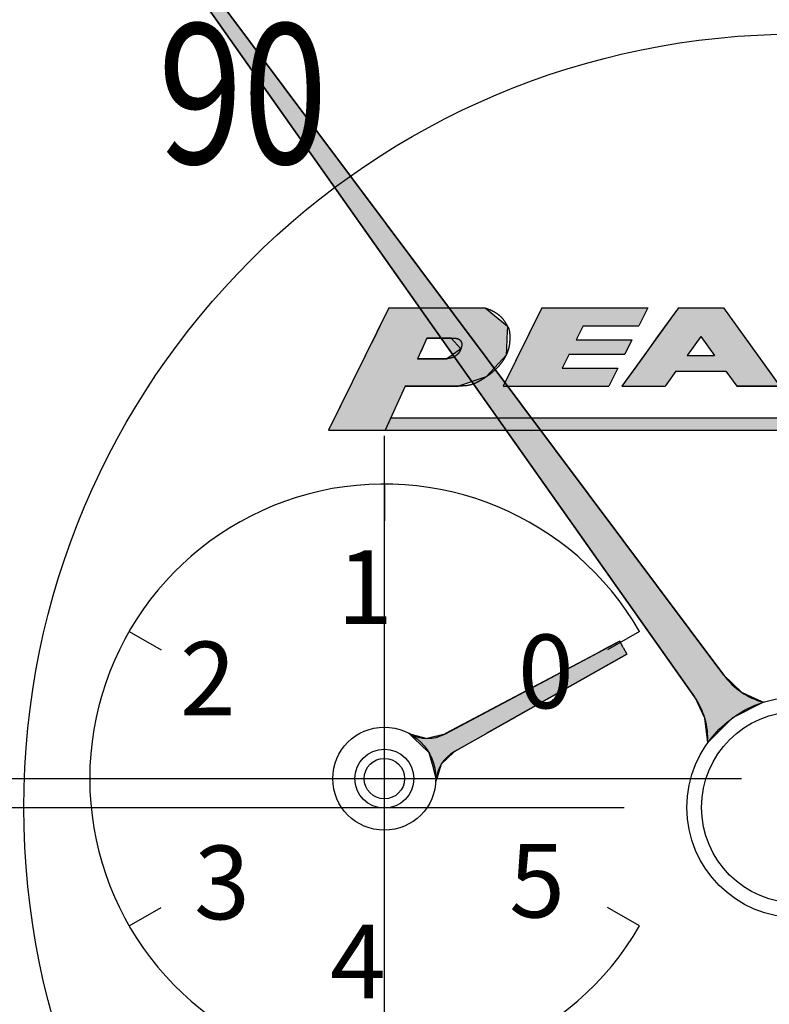
# Model space of a CAD drawing. Extents: x 0 to 270, y 0 to 195.
# Drawn here: x 167 to 177, y 104 to 117 of the extents above; entities that cross this region are included whole.
import ezdxf

# ---------------------------------------------------------------- set-up
doc = ezdxf.new("R2010")
doc.units = 0
doc.linetypes.add('CENTER2', pattern=[28.575, 19.05, -3.175, 3.175, -3.175])
for name, color, linetype in [('ROGO', 6, 'CONTINUOUS'), ('中心線', 4, 'CENTER2'), ('外形線', 7, 'CONTINUOUS'), ('文字', 6, 'CONTINUOUS'), ('目盛', 70, 'CONTINUOUS'), ('針', 5, 'CONTINUOUS')]:
    doc.layers.add(name, color=color, linetype=linetype)
doc.styles.add('STYLE3', font='romans.shx', dxfattribs={"bigfont": 'bigfont.shx'})

# ---------------------------------------------------------------- blocks, each defined once
blk = doc.blocks.new('*U9')
at = {"layer": '針', "linetype": 'CONTINUOUS'}
for p, q in [((169.059, 118.461), (169.002, 118.42)), ((169.09, 118.42), (169.059, 118.461)), ((169.002, 118.42), (168.946, 118.379)), ((168.946, 118.379), (176.217, 108.078)), ((169.09, 118.42), (169.121, 118.379)), ((169.121, 118.379), (176.822, 108.078)), ((176.217, 108.078), (176.378, 107.851)), ((176.822, 108.078), (177.06, 107.851)), ((176.378, 107.851), (176.422, 107.788)), ((176.422, 107.788), (176.458, 107.713)), ((177.06, 107.851), (177.196, 107.788)), ((177.196, 107.788), (177.358, 107.713)), ((176.458, 107.713), (176.561, 107.499)), ((177.358, 107.713), (176.937, 107.499)), ((176.561, 107.499), (176.565, 107.491)), ((176.604, 107.164), (176.565, 107.491)), ((176.93, 107.491), (176.604, 107.164)), ((176.937, 107.499), (176.93, 107.491))]:
    blk.add_line(p, q, dxfattribs=at)
for points in [[(169.059, 118.461), (169.002, 118.42), (169.09, 118.42)], [(169.002, 118.42), (168.946, 118.379), (169.121, 118.379)], [(168.946, 118.379), (176.217, 108.078), (176.822, 108.078)], [(176.217, 108.078), (176.378, 107.851), (177.06, 107.851)], [(176.378, 107.851), (176.422, 107.788), (177.196, 107.788)], [(176.422, 107.788), (176.458, 107.713), (177.358, 107.713)], [(176.458, 107.713), (176.561, 107.499), (176.937, 107.499)], [(176.561, 107.499), (176.565, 107.491), (176.93, 107.491)]]:
    blk.add_solid(points, dxfattribs=at)
at = {"layer": '針', "linetype": 'CONTINUOUS', "extrusion": (0, 0, -1)}
for points in [[(-168.946, 118.379), (-169.121, 118.379), (-176.822, 108.078)], [(-169.002, 118.42), (-169.09, 118.42), (-169.121, 118.379)], [(-176.217, 108.078), (-176.822, 108.078), (-177.06, 107.851)], [(-176.378, 107.851), (-177.06, 107.851), (-177.196, 107.788)], [(-176.422, 107.788), (-177.196, 107.788), (-177.358, 107.713)], [(-176.458, 107.713), (-177.358, 107.713), (-176.937, 107.499)], [(-176.561, 107.499), (-176.937, 107.499), (-176.93, 107.491)], [(-176.565, 107.491), (-176.93, 107.491), (-176.604, 107.164)]]:
    blk.add_solid(points, dxfattribs=at)
blk = doc.blocks.new('*U10')
at = {"layer": '針', "linetype": 'CONTINUOUS'}
for p, q in [((175.243, 108.455), (175.078, 108.367)), ((175.409, 108.542), (175.243, 108.455)), ((175.457, 108.455), (175.409, 108.542)), ((175.457, 108.455), (175.505, 108.367)), ((175.078, 108.367), (173.043, 107.286)), ((175.505, 108.367), (173.596, 107.286)), ((172.555, 107.286), (172.56, 107.281)), ((172.574, 107.281), (172.555, 107.286)), ((172.56, 107.281), (172.619, 107.222)), ((172.574, 107.281), (172.793, 107.222)), ((172.619, 107.222), (172.804, 107.042)), ((173.033, 107.281), (172.793, 107.222)), ((173.043, 107.286), (173.033, 107.281)), ((173.483, 107.222), (173.164, 107.042)), ((173.587, 107.281), (173.483, 107.222)), ((173.596, 107.286), (173.587, 107.281)), ((172.804, 107.042), (172.817, 107.029)), ((172.817, 107.029), (172.86, 106.871)), ((173.151, 107.029), (172.986, 106.871)), ((173.164, 107.042), (173.151, 107.029)), ((172.86, 106.871), (172.913, 106.675)), ((172.986, 106.871), (172.924, 106.675)), ((172.913, 106.675), (172.912, 106.655)), ((172.918, 106.655), (172.912, 106.635)), ((172.912, 106.635), (172.912, 106.655)), ((172.924, 106.675), (172.918, 106.655))]:
    blk.add_line(p, q, dxfattribs=at)
for points in [[(175.243, 108.455), (175.078, 108.367), (175.505, 108.367)], [(175.409, 108.542), (175.243, 108.455), (175.457, 108.455)], [(175.078, 108.367), (173.043, 107.286), (173.596, 107.286)], [(172.555, 107.286), (172.56, 107.281), (172.574, 107.281)], [(172.56, 107.281), (172.619, 107.222), (172.793, 107.222)], [(172.619, 107.222), (172.804, 107.042), (173.164, 107.042)], [(173.033, 107.281), (172.793, 107.222), (173.483, 107.222)], [(173.043, 107.286), (173.033, 107.281), (173.587, 107.281)], [(172.804, 107.042), (172.817, 107.029), (173.151, 107.029)], [(172.817, 107.029), (172.86, 106.871), (172.986, 106.871)], [(172.86, 106.871), (172.913, 106.675), (172.924, 106.675)], [(172.913, 106.675), (172.912, 106.655), (172.918, 106.655)]]:
    blk.add_solid(points, dxfattribs=at)
at = {"layer": '針', "linetype": 'CONTINUOUS', "extrusion": (0, 0, -1)}
for points in [[(-175.243, 108.455), (-175.457, 108.455), (-175.505, 108.367)], [(-175.078, 108.367), (-175.505, 108.367), (-173.596, 107.286)], [(-172.56, 107.281), (-172.574, 107.281), (-172.793, 107.222)], [(-172.619, 107.222), (-173.483, 107.222), (-173.164, 107.042)], [(-173.033, 107.281), (-173.587, 107.281), (-173.483, 107.222)], [(-173.043, 107.286), (-173.596, 107.286), (-173.587, 107.281)], [(-172.804, 107.042), (-173.164, 107.042), (-173.151, 107.029)], [(-172.817, 107.029), (-173.151, 107.029), (-172.986, 106.871)], [(-172.86, 106.871), (-172.986, 106.871), (-172.924, 106.675)], [(-172.912, 106.655), (-172.918, 106.655), (-172.912, 106.635)], [(-172.913, 106.675), (-172.924, 106.675), (-172.918, 106.655)]]:
    blk.add_solid(points, dxfattribs=at)
blk = doc.blocks.new('*U23')
at = {"layer": 'ROGO', "color": 4, "linetype": 'CONTINUOUS'}
for p, q in [((172.302, 111.574), (172.226, 111.408)), ((172.302, 111.574), (182.162, 111.574)), ((182.162, 111.574), (182.079, 111.408)), ((172.226, 111.408), (182.079, 111.408))]:
    blk.add_line(p, q, dxfattribs=at)
for points in [[(172.302, 111.574), (172.226, 111.408), (182.079, 111.408)], [(172.302, 111.574), (172.302, 111.574), (182.162, 111.574)], [(172.226, 111.408), (172.226, 111.408), (182.079, 111.408)]]:
    blk.add_solid(points, dxfattribs=at)
at = {"layer": 'ROGO', "color": 4, "linetype": 'CONTINUOUS', "extrusion": (0, 0, -1)}
blk.add_solid([(-172.302, 111.574), (-182.162, 111.574), (-182.079, 111.408)], dxfattribs=at)
blk = doc.blocks.new('*U24')
at = {"layer": 'ROGO', "color": 4, "linetype": 'CONTINUOUS'}
for p, q in [((176.204, 113.068), (175.923, 112.678)), ((176.204, 113.068), (176.818, 113.068)), ((176.818, 113.068), (177.099, 112.678)), ((175.923, 112.678), (175.738, 112.421)), ((177.099, 112.678), (177.284, 112.421)), ((175.738, 112.421), (175.584, 112.208)), ((176.326, 112.421), (176.696, 112.421)), ((177.284, 112.421), (177.438, 112.208)), ((175.584, 112.208), (175.438, 112.006)), ((176.172, 112.208), (176.026, 112.006)), ((176.172, 112.208), (176.85, 112.208)), ((176.85, 112.208), (176.996, 112.006)), ((177.438, 112.208), (177.584, 112.006)), ((175.438, 112.006), (176.026, 112.006)), ((176.996, 112.006), (177.584, 112.006))]:
    blk.add_line(p, q, dxfattribs=at)
for points in [[(176.204, 113.068), (175.923, 112.678), (177.099, 112.678)], [(176.204, 113.068), (176.204, 113.068), (176.818, 113.068)], [(175.923, 112.678), (175.738, 112.421), (176.326, 112.421)], [(176.511, 112.678), (176.696, 112.421), (177.284, 112.421)], [(175.738, 112.421), (175.584, 112.208), (177.438, 112.208)], [(176.326, 112.421), (176.326, 112.421), (176.696, 112.421)], [(175.584, 112.208), (175.438, 112.006), (176.026, 112.006)], [(176.172, 112.208), (176.172, 112.208), (176.85, 112.208)], [(176.85, 112.208), (176.996, 112.006), (177.584, 112.006)], [(175.438, 112.006), (175.438, 112.006), (176.026, 112.006)], [(176.996, 112.006), (176.996, 112.006), (177.584, 112.006)]]:
    blk.add_solid(points, dxfattribs=at)
at = {"layer": 'ROGO', "color": 4, "linetype": 'CONTINUOUS', "extrusion": (0, 0, -1)}
for points in [[(-176.204, 113.068), (-176.818, 113.068), (-177.099, 112.678)], [(-175.923, 112.678), (-176.511, 112.678), (-176.326, 112.421)], [(-176.511, 112.678), (-177.099, 112.678), (-177.284, 112.421)], [(-175.738, 112.421), (-177.284, 112.421), (-177.438, 112.208)], [(-175.584, 112.208), (-176.172, 112.208), (-176.026, 112.006)], [(-176.85, 112.208), (-177.438, 112.208), (-177.584, 112.006)]]:
    blk.add_solid(points, dxfattribs=at)
blk = doc.blocks.new('*U25')
at = {"layer": 'ROGO', "color": 4, "linetype": 'CONTINUOUS'}
for p, q in [((172.276, 113.068), (172.153, 112.818)), ((172.276, 113.068), (173.58, 113.068)), ((173.58, 113.068), (173.885, 112.818)), ((172.153, 112.818), (172.073, 112.657)), ((173.885, 112.818), (173.877, 112.657)), ((172.073, 112.657), (172, 112.511)), ((172.791, 112.657), (172.725, 112.511)), ((172.791, 112.657), (173.12, 112.657)), ((173.12, 112.657), (173.252, 112.511)), ((173.877, 112.657), (173.87, 112.511)), ((172, 112.511), (171.958, 112.425)), ((172.725, 112.511), (172.687, 112.425)), ((173.252, 112.511), (173.133, 112.425)), ((173.87, 112.511), (173.866, 112.425)), ((171.933, 112.375), (171.812, 112.13)), ((171.958, 112.425), (171.933, 112.375)), ((172.687, 112.425), (172.664, 112.375)), ((172.664, 112.375), (173.062, 112.375)), ((173.133, 112.425), (173.062, 112.375)), ((173.82, 112.375), (173.596, 112.13)), ((173.866, 112.425), (173.82, 112.375)), ((171.812, 112.13), (171.75, 112.006)), ((173.596, 112.13), (173.218, 112.006)), ((171.75, 112.006), (171.455, 111.408)), ((172.497, 112.006), (172.226, 111.408)), ((172.497, 112.006), (173.218, 112.006)), ((171.455, 111.408), (172.226, 111.408))]:
    blk.add_line(p, q, dxfattribs=at)
for points in [[(172.276, 113.068), (172.153, 112.818), (173.885, 112.818)], [(172.276, 113.068), (172.276, 113.068), (173.58, 113.068)], [(172.153, 112.818), (172.073, 112.657), (173.877, 112.657)], [(172.073, 112.657), (172, 112.511), (172.725, 112.511)], [(172.791, 112.657), (172.791, 112.657), (173.12, 112.657)], [(173.12, 112.657), (173.252, 112.511), (173.87, 112.511)], [(172, 112.511), (171.958, 112.425), (172.687, 112.425)], [(173.252, 112.511), (173.133, 112.425), (173.866, 112.425)], [(171.933, 112.375), (171.812, 112.13), (173.596, 112.13)], [(171.958, 112.425), (171.933, 112.375), (172.664, 112.375)], [(172.664, 112.375), (172.664, 112.375), (173.062, 112.375)], [(173.133, 112.425), (173.062, 112.375), (173.82, 112.375)], [(171.812, 112.13), (171.75, 112.006), (173.218, 112.006)], [(171.75, 112.006), (171.455, 111.408), (172.226, 111.408)], [(172.497, 112.006), (172.497, 112.006), (173.218, 112.006)], [(171.455, 111.408), (171.455, 111.408), (172.226, 111.408)]]:
    blk.add_solid(points, dxfattribs=at)
at = {"layer": 'ROGO', "color": 4, "linetype": 'CONTINUOUS', "extrusion": (0, 0, -1)}
for points in [[(-172.276, 113.068), (-173.58, 113.068), (-173.885, 112.818)], [(-172.153, 112.818), (-173.885, 112.818), (-173.877, 112.657)], [(-172.073, 112.657), (-172.791, 112.657), (-172.725, 112.511)], [(-173.12, 112.657), (-173.877, 112.657), (-173.87, 112.511)], [(-172, 112.511), (-172.725, 112.511), (-172.687, 112.425)], [(-173.252, 112.511), (-173.87, 112.511), (-173.866, 112.425)], [(-171.933, 112.375), (-173.82, 112.375), (-173.596, 112.13)], [(-171.958, 112.425), (-172.687, 112.425), (-172.664, 112.375)], [(-173.133, 112.425), (-173.866, 112.425), (-173.82, 112.375)], [(-171.812, 112.13), (-173.596, 112.13), (-173.218, 112.006)], [(-171.75, 112.006), (-172.497, 112.006), (-172.226, 111.408)]]:
    blk.add_solid(points, dxfattribs=at)
blk = doc.blocks.new('*U26')
at = {"layer": 'ROGO', "color": 4, "linetype": 'CONTINUOUS'}
for p, q in [((174.351, 113.068), (174.231, 112.825)), ((174.351, 113.068), (175.788, 113.068)), ((175.788, 113.068), (175.667, 112.825)), ((174.231, 112.825), (174.137, 112.634)), ((174.912, 112.825), (174.818, 112.634)), ((174.912, 112.825), (175.667, 112.825)), ((174.137, 112.634), (174.04, 112.439)), ((174.818, 112.634), (175.573, 112.634)), ((175.573, 112.634), (175.477, 112.439)), ((174.04, 112.439), (173.946, 112.249)), ((174.722, 112.439), (174.628, 112.249)), ((174.722, 112.439), (175.477, 112.439)), ((173.946, 112.249), (173.825, 112.006)), ((174.628, 112.249), (175.383, 112.249)), ((175.383, 112.249), (175.262, 112.006)), ((173.825, 112.006), (175.262, 112.006))]:
    blk.add_line(p, q, dxfattribs=at)
for points in [[(174.351, 113.068), (174.231, 112.825), (175.667, 112.825)], [(174.351, 113.068), (174.351, 113.068), (175.788, 113.068)], [(174.231, 112.825), (174.137, 112.634), (174.818, 112.634)], [(174.912, 112.825), (174.912, 112.825), (175.667, 112.825)], [(174.137, 112.634), (174.04, 112.439), (175.477, 112.439)], [(174.818, 112.634), (174.818, 112.634), (175.573, 112.634)], [(174.04, 112.439), (173.946, 112.249), (174.628, 112.249)], [(174.722, 112.439), (174.722, 112.439), (175.477, 112.439)], [(173.946, 112.249), (173.825, 112.006), (175.262, 112.006)], [(174.628, 112.249), (174.628, 112.249), (175.383, 112.249)], [(173.825, 112.006), (173.825, 112.006), (175.262, 112.006)]]:
    blk.add_solid(points, dxfattribs=at)
at = {"layer": 'ROGO', "color": 4, "linetype": 'CONTINUOUS', "extrusion": (0, 0, -1)}
for points in [[(-174.351, 113.068), (-175.788, 113.068), (-175.667, 112.825)], [(-174.231, 112.825), (-174.912, 112.825), (-174.818, 112.634)], [(-174.137, 112.634), (-175.573, 112.634), (-175.477, 112.439)], [(-174.04, 112.439), (-174.722, 112.439), (-174.628, 112.249)], [(-173.946, 112.249), (-175.383, 112.249), (-175.262, 112.006)]]:
    blk.add_solid(points, dxfattribs=at)

msp = doc.modelspace()

# ---------------------------------------------------------------- linework, layer by layer
at = {"layer": 'ROGO', "color": 4}
for p, q in [((172.276, 113.068), (171.455, 111.408)), ((172.276, 113.068), (173.58, 113.068)), ((174.351, 113.068), (173.825, 112.006)), ((174.351, 113.068), (175.788, 113.068)), ((176.204, 113.068), (175.438, 112.006)), ((175.788, 113.068), (175.667, 112.825)), ((176.204, 113.068), (176.818, 113.068)), ((176.818, 113.068), (177.584, 112.006)), ((174.912, 112.825), (174.818, 112.634)), ((174.912, 112.825), (175.667, 112.825)), ((172.791, 112.657), (172.664, 112.375)), ((173.12, 112.657), (172.791, 112.657)), ((174.818, 112.634), (175.573, 112.634)), ((175.573, 112.634), (175.477, 112.439)), ((176.511, 112.678), (176.326, 112.421)), ((176.511, 112.678), (176.696, 112.421)), ((174.722, 112.439), (174.628, 112.249)), ((174.722, 112.439), (175.477, 112.439)), ((173.062, 112.375), (172.664, 112.375)), ((176.326, 112.421), (176.696, 112.421)), ((174.628, 112.249), (175.383, 112.249)), ((175.383, 112.249), (175.262, 112.006)), ((176.172, 112.208), (176.026, 112.006)), ((176.172, 112.208), (176.85, 112.208)), ((176.85, 112.208), (176.996, 112.006)), ((172.497, 112.006), (172.226, 111.408)), ((173.218, 112.006), (172.497, 112.006)), ((173.825, 112.006), (175.262, 112.006)), ((175.438, 112.006), (176.026, 112.006)), ((177.584, 112.006), (176.996, 112.006)), ((172.29, 111.574), (182.162, 111.574)), ((171.455, 111.408), (182.69, 111.408))]:
    msp.add_line(p, q, dxfattribs=at)
for points in [[(173.58, 113.068, 0), (173.584, 113.067, 0), (173.587, 113.065, 0), (173.591, 113.064, 0), (173.594, 113.063, 0), (173.597, 113.062, 0), (173.601, 113.06, 0), (173.604, 113.059, 0), (173.608, 113.058, 0), (173.611, 113.057, 0), (173.614, 113.055, 0), (173.618, 113.054, 0), (173.621, 113.053, 0), (173.624, 113.051, 0), (173.628, 113.05, 0), (173.631, 113.048, 0), (173.635, 113.047, 0), (173.638, 113.046, 0), (173.641, 113.044, 0), (173.645, 113.043, 0), (173.648, 113.041, 0), (173.651, 113.04, 0), (173.654, 113.039, 0), (173.658, 113.037, 0), (173.661, 113.036, 0), (173.664, 113.034, 0), (173.668, 113.033, 0), (173.671, 113.031, 0), (173.674, 113.029, 0), (173.677, 113.028, 0), (173.681, 113.026, 0), (173.684, 113.025, 0), (173.687, 113.023, 0), (173.69, 113.021, 0), (173.694, 113.02, 0), (173.697, 113.018, 0), (173.7, 113.016, 0), (173.703, 113.014, 0), (173.706, 113.013, 0), (173.709, 113.011, 0), (173.713, 113.009, 0), (173.716, 113.007, 0), (173.719, 113.005, 0), (173.722, 113.003, 0), (173.725, 113.001, 0), (173.728, 112.999, 0), (173.731, 112.997, 0), (173.734, 112.995, 0), (173.737, 112.993, 0), (173.74, 112.991, 0), (173.743, 112.989, 0), (173.746, 112.987, 0), (173.749, 112.985, 0), (173.752, 112.983, 0), (173.755, 112.981, 0), (173.758, 112.979, 0), (173.761, 112.976, 0), (173.764, 112.974, 0), (173.767, 112.972, 0), (173.769, 112.969, 0), (173.772, 112.967, 0), (173.775, 112.965, 0), (173.778, 112.962, 0), (173.78, 112.96, 0), (173.783, 112.958, 0), (173.786, 112.955, 0), (173.788, 112.953, 0), (173.791, 112.95, 0), (173.794, 112.948, 0), (173.796, 112.945, 0), (173.799, 112.942, 0), (173.801, 112.94, 0), (173.804, 112.937, 0), (173.806, 112.934, 0), (173.808, 112.932, 0), (173.811, 112.929, 0), (173.813, 112.926, 0), (173.815, 112.923, 0), (173.818, 112.921, 0), (173.82, 112.918, 0), (173.822, 112.915, 0), (173.824, 112.912, 0), (173.827, 112.909, 0), (173.829, 112.906, 0), (173.831, 112.903, 0), (173.833, 112.901, 0), (173.835, 112.898, 0), (173.837, 112.895, 0), (173.839, 112.892, 0), (173.841, 112.889, 0), (173.843, 112.886, 0), (173.845, 112.883, 0), (173.847, 112.88, 0), (173.849, 112.877, 0), (173.851, 112.874, 0), (173.853, 112.87, 0), (173.855, 112.867, 0), (173.857, 112.864, 0), (173.859, 112.861, 0), (173.861, 112.858, 0), (173.863, 112.855, 0), (173.865, 112.852, 0), (173.867, 112.849, 0), (173.869, 112.846, 0), (173.871, 112.843, 0), (173.873, 112.84, 0), (173.875, 112.837, 0), (173.877, 112.833, 0), (173.878, 112.83, 0), (173.88, 112.827, 0), (173.882, 112.824, 0), (173.884, 112.821, 0), (173.886, 112.818, 0), (173.887, 112.814, 0), (173.889, 112.811, 0), (173.891, 112.808, 0), (173.892, 112.805, 0), (173.894, 112.802, 0), (173.895, 112.798, 0), (173.897, 112.795, 0), (173.898, 112.792, 0), (173.899, 112.788, 0), (173.901, 112.785, 0), (173.902, 112.782, 0), (173.903, 112.778, 0), (173.904, 112.775, 0), (173.905, 112.771, 0), (173.906, 112.768, 0), (173.907, 112.764, 0), (173.908, 112.761, 0), (173.909, 112.757, 0), (173.909, 112.754, 0), (173.91, 112.75, 0), (173.911, 112.747, 0), (173.911, 112.743, 0), (173.912, 112.74, 0), (173.912, 112.736, 0), (173.913, 112.732, 0), (173.913, 112.729, 0), (173.914, 112.725, 0), (173.914, 112.722, 0), (173.914, 112.718, 0), (173.915, 112.714, 0), (173.915, 112.711, 0), (173.915, 112.707, 0), (173.915, 112.703, 0), (173.916, 112.7, 0), (173.916, 112.696, 0), (173.916, 112.692, 0), (173.916, 112.688, 0), (173.916, 112.685, 0), (173.916, 112.681, 0), (173.916, 112.677, 0), (173.916, 112.674, 0), (173.916, 112.67, 0), (173.916, 112.666, 0), (173.916, 112.663, 0), (173.916, 112.659, 0), (173.916, 112.655, 0), (173.916, 112.652, 0), (173.916, 112.648, 0), (173.916, 112.644, 0), (173.916, 112.641, 0), (173.916, 112.637, 0), (173.915, 112.633, 0), (173.915, 112.63, 0), (173.915, 112.626, 0), (173.915, 112.622, 0), (173.915, 112.619, 0), (173.915, 112.615, 0), (173.914, 112.612, 0), (173.914, 112.608, 0), (173.914, 112.604, 0), (173.913, 112.601, 0), (173.913, 112.597, 0), (173.913, 112.593, 0), (173.912, 112.59, 0), (173.912, 112.586, 0), (173.912, 112.583, 0), (173.911, 112.579, 0), (173.911, 112.575, 0), (173.91, 112.572, 0), (173.91, 112.568, 0), (173.909, 112.565, 0), (173.909, 112.561, 0), (173.908, 112.558, 0), (173.908, 112.554, 0), (173.907, 112.55, 0), (173.906, 112.547, 0), (173.906, 112.543, 0), (173.905, 112.54, 0), (173.904, 112.536, 0), (173.904, 112.533, 0), (173.903, 112.529, 0), (173.902, 112.526, 0), (173.901, 112.522, 0), (173.9, 112.519, 0), (173.899, 112.515, 0), (173.899, 112.512, 0), (173.898, 112.508, 0), (173.897, 112.505, 0), (173.896, 112.501, 0), (173.895, 112.498, 0), (173.894, 112.494, 0), (173.892, 112.491, 0), (173.891, 112.488, 0), (173.89, 112.484, 0), (173.889, 112.481, 0), (173.888, 112.477, 0), (173.887, 112.474, 0), (173.885, 112.47, 0), (173.884, 112.467, 0), (173.883, 112.464, 0), (173.881, 112.46, 0), (173.88, 112.457, 0), (173.879, 112.454, 0), (173.877, 112.45, 0), (173.876, 112.447, 0), (173.875, 112.444, 0), (173.873, 112.44, 0), (173.872, 112.437, 0), (173.87, 112.434, 0), (173.869, 112.43, 0), (173.867, 112.427, 0), (173.865, 112.424, 0), (173.864, 112.42, 0), (173.862, 112.417, 0), (173.861, 112.414, 0), (173.859, 112.411, 0), (173.857, 112.407, 0), (173.855, 112.404, 0), (173.854, 112.401, 0), (173.852, 112.398, 0), (173.85, 112.395, 0), (173.848, 112.391, 0), (173.847, 112.388, 0), (173.845, 112.385, 0), (173.843, 112.382, 0), (173.841, 112.379, 0), (173.839, 112.376, 0), (173.837, 112.373, 0), (173.835, 112.369, 0), (173.833, 112.366, 0), (173.831, 112.363, 0), (173.829, 112.36, 0), (173.827, 112.357, 0), (173.825, 112.354, 0), (173.823, 112.351, 0), (173.821, 112.348, 0), (173.819, 112.345, 0), (173.817, 112.342, 0), (173.815, 112.339, 0), (173.813, 112.336, 0), (173.811, 112.333, 0), (173.809, 112.33, 0), (173.807, 112.327, 0), (173.805, 112.324, 0), (173.802, 112.321, 0), (173.8, 112.319, 0), (173.798, 112.316, 0), (173.796, 112.313, 0), (173.793, 112.31, 0), (173.791, 112.307, 0), (173.789, 112.304, 0), (173.787, 112.301, 0), (173.784, 112.299, 0), (173.782, 112.296, 0), (173.78, 112.293, 0), (173.777, 112.29, 0), (173.775, 112.287, 0), (173.773, 112.285, 0), (173.77, 112.282, 0), (173.768, 112.279, 0), (173.766, 112.276, 0), (173.763, 112.274, 0), (173.761, 112.271, 0), (173.758, 112.268, 0), (173.756, 112.266, 0), (173.753, 112.263, 0), (173.751, 112.26, 0), (173.748, 112.258, 0), (173.746, 112.255, 0), (173.743, 112.253, 0), (173.741, 112.25, 0), (173.738, 112.247, 0), (173.736, 112.245, 0), (173.733, 112.242, 0), (173.731, 112.24, 0), (173.728, 112.237, 0), (173.725, 112.235, 0), (173.723, 112.232, 0), (173.72, 112.23, 0), (173.718, 112.227, 0), (173.715, 112.225, 0), (173.712, 112.222, 0), (173.71, 112.22, 0), (173.707, 112.217, 0), (173.704, 112.215, 0), (173.702, 112.212, 0), (173.699, 112.21, 0), (173.696, 112.208, 0), (173.694, 112.205, 0), (173.691, 112.203, 0), (173.688, 112.2, 0), (173.685, 112.198, 0), (173.683, 112.196, 0), (173.68, 112.193, 0), (173.677, 112.191, 0), (173.674, 112.189, 0), (173.672, 112.187, 0), (173.669, 112.184, 0), (173.666, 112.182, 0), (173.663, 112.18, 0), (173.66, 112.177, 0), (173.658, 112.175, 0), (173.655, 112.173, 0), (173.652, 112.171, 0), (173.649, 112.168, 0), (173.646, 112.166, 0), (173.643, 112.164, 0), (173.64, 112.162, 0), (173.638, 112.16, 0), (173.635, 112.158, 0), (173.632, 112.155, 0), (173.629, 112.153, 0), (173.626, 112.151, 0), (173.623, 112.149, 0), (173.62, 112.147, 0), (173.617, 112.145, 0), (173.614, 112.143, 0), (173.611, 112.141, 0), (173.608, 112.138, 0), (173.605, 112.136, 0), (173.602, 112.134, 0), (173.599, 112.132, 0), (173.596, 112.13, 0), (173.593, 112.128, 0), (173.59, 112.126, 0), (173.587, 112.124, 0), (173.584, 112.122, 0), (173.581, 112.12, 0), (173.578, 112.118, 0), (173.575, 112.116, 0), (173.572, 112.114, 0), (173.569, 112.112, 0), (173.566, 112.11, 0), (173.563, 112.108, 0), (173.56, 112.106, 0), (173.557, 112.104, 0), (173.554, 112.102, 0), (173.551, 112.1, 0), (173.547, 112.098, 0), (173.544, 112.096, 0), (173.541, 112.094, 0), (173.538, 112.093, 0), (173.535, 112.091, 0), (173.532, 112.089, 0), (173.529, 112.087, 0), (173.526, 112.085, 0), (173.522, 112.083, 0), (173.519, 112.081, 0), (173.516, 112.079, 0), (173.513, 112.078, 0), (173.51, 112.076, 0), (173.507, 112.074, 0), (173.503, 112.072, 0), (173.5, 112.07, 0), (173.497, 112.069, 0), (173.494, 112.067, 0), (173.49, 112.065, 0), (173.487, 112.063, 0), (173.484, 112.062, 0), (173.481, 112.06, 0), (173.477, 112.058, 0), (173.474, 112.057, 0), (173.471, 112.055, 0), (173.468, 112.053, 0), (173.464, 112.052, 0), (173.461, 112.05, 0), (173.458, 112.049, 0), (173.454, 112.047, 0), (173.451, 112.046, 0), (173.448, 112.044, 0), (173.445, 112.043, 0), (173.441, 112.041, 0), (173.438, 112.04, 0), (173.435, 112.038, 0), (173.431, 112.037, 0), (173.428, 112.036, 0), (173.424, 112.034, 0), (173.421, 112.033, 0), (173.418, 112.032, 0), (173.414, 112.031, 0), (173.411, 112.03, 0), (173.407, 112.028, 0), (173.404, 112.027, 0), (173.401, 112.026, 0), (173.397, 112.025, 0), (173.394, 112.024, 0), (173.39, 112.023, 0), (173.387, 112.022, 0), (173.383, 112.021, 0), (173.38, 112.02, 0), (173.376, 112.019, 0), (173.373, 112.018, 0), (173.369, 112.018, 0), (173.366, 112.017, 0), (173.362, 112.016, 0), (173.359, 112.015, 0), (173.355, 112.015, 0), (173.352, 112.014, 0), (173.348, 112.013, 0), (173.345, 112.013, 0), (173.341, 112.012, 0), (173.338, 112.012, 0), (173.334, 112.011, 0), (173.331, 112.011, 0), (173.327, 112.01, 0), (173.323, 112.01, 0), (173.32, 112.01, 0), (173.316, 112.009, 0), (173.313, 112.009, 0), (173.309, 112.009, 0), (173.305, 112.008, 0), (173.302, 112.008, 0), (173.298, 112.008, 0), (173.295, 112.008, 0), (173.291, 112.007, 0), (173.287, 112.007, 0), (173.284, 112.007, 0), (173.28, 112.007, 0), (173.276, 112.007, 0), (173.273, 112.007, 0), (173.269, 112.006, 0), (173.266, 112.006, 0), (173.262, 112.006, 0), (173.258, 112.006, 0), (173.255, 112.006, 0), (173.251, 112.006, 0), (173.247, 112.006, 0), (173.244, 112.006, 0), (173.24, 112.006, 0), (173.236, 112.006, 0), (173.233, 112.006, 0), (173.229, 112.006, 0), (173.225, 112.006, 0), (173.222, 112.006, 0), (173.218, 112.006, 0)], [(173.12, 112.657, 0), (173.121, 112.657, 0), (173.123, 112.657, 0), (173.125, 112.657, 0), (173.126, 112.657, 0), (173.128, 112.657, 0), (173.129, 112.657, 0), (173.131, 112.657, 0), (173.133, 112.657, 0), (173.134, 112.657, 0), (173.136, 112.657, 0), (173.137, 112.657, 0), (173.139, 112.657, 0), (173.14, 112.657, 0), (173.142, 112.657, 0), (173.144, 112.657, 0), (173.145, 112.657, 0), (173.147, 112.657, 0), (173.148, 112.657, 0), (173.15, 112.657, 0), (173.151, 112.657, 0), (173.153, 112.657, 0), (173.155, 112.657, 0), (173.156, 112.657, 0), (173.158, 112.657, 0), (173.159, 112.657, 0), (173.161, 112.657, 0), (173.162, 112.657, 0), (173.164, 112.656, 0), (173.165, 112.656, 0), (173.167, 112.656, 0), (173.168, 112.656, 0), (173.17, 112.656, 0), (173.171, 112.656, 0), (173.173, 112.656, 0), (173.174, 112.656, 0), (173.176, 112.655, 0), (173.177, 112.655, 0), (173.179, 112.655, 0), (173.18, 112.655, 0), (173.182, 112.655, 0), (173.183, 112.655, 0), (173.185, 112.654, 0), (173.186, 112.654, 0), (173.188, 112.654, 0), (173.189, 112.654, 0), (173.19, 112.653, 0), (173.192, 112.653, 0), (173.193, 112.653, 0), (173.195, 112.652, 0), (173.196, 112.652, 0), (173.197, 112.652, 0), (173.199, 112.652, 0), (173.2, 112.651, 0), (173.201, 112.651, 0), (173.203, 112.65, 0), (173.204, 112.65, 0), (173.205, 112.65, 0), (173.207, 112.649, 0), (173.208, 112.649, 0), (173.209, 112.648, 0), (173.211, 112.648, 0), (173.212, 112.647, 0), (173.213, 112.647, 0), (173.214, 112.646, 0), (173.216, 112.646, 0), (173.217, 112.645, 0), (173.218, 112.645, 0), (173.219, 112.644, 0), (173.221, 112.644, 0), (173.222, 112.643, 0), (173.223, 112.642, 0), (173.224, 112.642, 0), (173.225, 112.641, 0), (173.226, 112.64, 0), (173.227, 112.64, 0), (173.229, 112.639, 0), (173.23, 112.638, 0), (173.231, 112.637, 0), (173.232, 112.637, 0), (173.233, 112.636, 0), (173.234, 112.635, 0), (173.235, 112.634, 0), (173.236, 112.633, 0), (173.237, 112.632, 0), (173.238, 112.631, 0), (173.239, 112.63, 0), (173.24, 112.63, 0), (173.241, 112.629, 0), (173.242, 112.628, 0), (173.243, 112.626, 0), (173.244, 112.625, 0), (173.245, 112.624, 0), (173.245, 112.623, 0), (173.246, 112.622, 0), (173.247, 112.621, 0), (173.248, 112.62, 0), (173.249, 112.619, 0), (173.25, 112.618, 0), (173.25, 112.616, 0), (173.251, 112.615, 0), (173.252, 112.614, 0), (173.253, 112.613, 0), (173.253, 112.611, 0), (173.254, 112.61, 0), (173.255, 112.609, 0), (173.255, 112.608, 0), (173.256, 112.606, 0), (173.256, 112.605, 0), (173.257, 112.604, 0), (173.258, 112.602, 0), (173.258, 112.601, 0), (173.259, 112.6, 0), (173.259, 112.598, 0), (173.26, 112.597, 0), (173.26, 112.595, 0), (173.261, 112.594, 0), (173.261, 112.593, 0), (173.261, 112.591, 0), (173.262, 112.59, 0), (173.262, 112.588, 0), (173.262, 112.587, 0), (173.263, 112.586, 0), (173.263, 112.584, 0), (173.263, 112.583, 0), (173.264, 112.581, 0), (173.264, 112.58, 0), (173.264, 112.578, 0), (173.264, 112.577, 0), (173.264, 112.576, 0), (173.264, 112.574, 0), (173.264, 112.573, 0), (173.264, 112.571, 0), (173.265, 112.57, 0), (173.265, 112.568, 0), (173.265, 112.567, 0), (173.265, 112.566, 0), (173.264, 112.564, 0), (173.264, 112.563, 0), (173.264, 112.561, 0), (173.264, 112.56, 0), (173.264, 112.559, 0), (173.264, 112.557, 0), (173.264, 112.556, 0), (173.264, 112.554, 0), (173.263, 112.553, 0), (173.263, 112.552, 0), (173.263, 112.55, 0), (173.263, 112.549, 0), (173.262, 112.547, 0), (173.262, 112.546, 0), (173.262, 112.545, 0), (173.262, 112.543, 0), (173.261, 112.542, 0), (173.261, 112.54, 0), (173.261, 112.539, 0), (173.26, 112.538, 0), (173.26, 112.536, 0), (173.26, 112.535, 0), (173.259, 112.534, 0), (173.259, 112.532, 0), (173.258, 112.531, 0), (173.258, 112.529, 0), (173.258, 112.528, 0), (173.257, 112.527, 0), (173.257, 112.525, 0), (173.256, 112.524, 0), (173.256, 112.523, 0), (173.255, 112.521, 0), (173.255, 112.52, 0), (173.254, 112.518, 0), (173.254, 112.517, 0), (173.254, 112.516, 0), (173.253, 112.514, 0), (173.253, 112.513, 0), (173.252, 112.512, 0), (173.252, 112.51, 0), (173.251, 112.509, 0), (173.251, 112.508, 0), (173.25, 112.506, 0), (173.25, 112.505, 0), (173.249, 112.504, 0), (173.249, 112.502, 0), (173.248, 112.501, 0), (173.248, 112.5, 0), (173.247, 112.498, 0), (173.247, 112.497, 0), (173.246, 112.496, 0), (173.246, 112.494, 0), (173.245, 112.493, 0), (173.245, 112.492, 0), (173.244, 112.49, 0), (173.243, 112.489, 0), (173.243, 112.488, 0), (173.242, 112.487, 0), (173.242, 112.485, 0), (173.241, 112.484, 0), (173.241, 112.483, 0), (173.24, 112.481, 0), (173.239, 112.48, 0), (173.239, 112.479, 0), (173.238, 112.478, 0), (173.237, 112.476, 0), (173.237, 112.475, 0), (173.236, 112.474, 0), (173.235, 112.473, 0), (173.235, 112.472, 0), (173.234, 112.47, 0), (173.233, 112.469, 0), (173.232, 112.468, 0), (173.232, 112.467, 0), (173.231, 112.466, 0), (173.23, 112.464, 0), (173.229, 112.463, 0), (173.229, 112.462, 0), (173.228, 112.461, 0), (173.227, 112.46, 0), (173.226, 112.459, 0), (173.225, 112.458, 0), (173.224, 112.456, 0), (173.223, 112.455, 0), (173.223, 112.454, 0), (173.222, 112.453, 0), (173.221, 112.452, 0), (173.22, 112.451, 0), (173.219, 112.45, 0), (173.218, 112.449, 0), (173.217, 112.448, 0), (173.216, 112.447, 0), (173.215, 112.446, 0), (173.214, 112.445, 0), (173.213, 112.444, 0), (173.212, 112.442, 0), (173.211, 112.441, 0), (173.21, 112.44, 0), (173.209, 112.439, 0), (173.208, 112.438, 0), (173.207, 112.437, 0), (173.206, 112.436, 0), (173.205, 112.435, 0), (173.204, 112.434, 0), (173.203, 112.433, 0), (173.202, 112.432, 0), (173.201, 112.431, 0), (173.2, 112.43, 0), (173.199, 112.429, 0), (173.198, 112.429, 0), (173.197, 112.428, 0), (173.196, 112.427, 0), (173.195, 112.426, 0), (173.194, 112.425, 0), (173.193, 112.424, 0), (173.192, 112.423, 0), (173.19, 112.422, 0), (173.189, 112.421, 0), (173.188, 112.42, 0), (173.187, 112.419, 0), (173.186, 112.418, 0), (173.185, 112.417, 0), (173.184, 112.416, 0), (173.183, 112.416, 0), (173.182, 112.415, 0), (173.18, 112.414, 0), (173.179, 112.413, 0), (173.178, 112.412, 0), (173.177, 112.411, 0), (173.176, 112.41, 0), (173.175, 112.41, 0), (173.173, 112.409, 0), (173.172, 112.408, 0), (173.171, 112.407, 0), (173.17, 112.406, 0), (173.169, 112.406, 0), (173.168, 112.405, 0), (173.166, 112.404, 0), (173.165, 112.403, 0), (173.164, 112.403, 0), (173.163, 112.402, 0), (173.162, 112.401, 0), (173.16, 112.401, 0), (173.159, 112.4, 0), (173.158, 112.399, 0), (173.157, 112.399, 0), (173.155, 112.398, 0), (173.154, 112.398, 0), (173.153, 112.397, 0), (173.151, 112.396, 0), (173.15, 112.396, 0), (173.149, 112.395, 0), (173.148, 112.395, 0), (173.146, 112.394, 0), (173.145, 112.394, 0), (173.144, 112.393, 0), (173.142, 112.393, 0), (173.141, 112.393, 0), (173.14, 112.392, 0), (173.138, 112.392, 0), (173.137, 112.391, 0), (173.136, 112.391, 0), (173.134, 112.391, 0), (173.133, 112.39, 0), (173.132, 112.39, 0), (173.13, 112.39, 0), (173.129, 112.389, 0), (173.127, 112.389, 0), (173.126, 112.389, 0), (173.125, 112.388, 0), (173.123, 112.388, 0), (173.122, 112.388, 0), (173.12, 112.387, 0), (173.119, 112.387, 0), (173.118, 112.387, 0), (173.116, 112.386, 0), (173.115, 112.386, 0), (173.113, 112.386, 0), (173.112, 112.386, 0), (173.111, 112.385, 0), (173.109, 112.385, 0), (173.108, 112.385, 0), (173.106, 112.385, 0), (173.105, 112.384, 0), (173.104, 112.384, 0), (173.102, 112.384, 0), (173.101, 112.384, 0), (173.099, 112.383, 0), (173.098, 112.383, 0), (173.097, 112.383, 0), (173.095, 112.383, 0), (173.094, 112.382, 0), (173.092, 112.382, 0), (173.091, 112.382, 0), (173.09, 112.381, 0), (173.088, 112.381, 0), (173.087, 112.381, 0), (173.085, 112.381, 0), (173.084, 112.38, 0), (173.083, 112.38, 0), (173.081, 112.38, 0), (173.08, 112.379, 0), (173.079, 112.379, 0), (173.077, 112.379, 0), (173.076, 112.378, 0), (173.074, 112.378, 0), (173.073, 112.378, 0), (173.072, 112.377, 0), (173.07, 112.377, 0), (173.069, 112.376, 0), (173.068, 112.376, 0), (173.066, 112.376, 0), (173.065, 112.375, 0), (173.064, 112.375, 0), (173.062, 112.375, 0)]]:
    msp.add_polyline3d(points, dxfattribs=at)
at = {"layer": '中心線'}
for p, q in [((172.213, 101.901), (172.213, 111.331)), ((167.075, 106.675), (177.061, 106.675)), ((156.417, 106.285), (199.12, 106.285))]:
    msp.add_line(p, q, dxfattribs=at)
at = {"layer": '外形線'}
for radius in [19, 16.5, 10.5]:
    msp.add_circle((177.819, 106.285), radius, dxfattribs=at)
msp.add_arc((172.213, 106.675), 4, 30, 330, dxfattribs=at)
at = {"layer": '目盛'}
for p, q in [((172.213, 110.675), (172.213, 110.175)), ((168.749, 108.675), (169.182, 108.425)), ((175.677, 108.675), (175.244, 108.425)), ((168.749, 104.675), (169.182, 104.925)), ((175.677, 104.675), (175.244, 104.925))]:
    msp.add_line(p, q, dxfattribs=at)
at = {"layer": '針'}
for p, q in [((176.822, 108.078), (169.059, 118.461)), ((176.422, 107.788), (168.946, 118.379)), ((173.033, 107.281), (175.409, 108.542)), ((175.457, 108.455), (175.409, 108.542)), ((175.457, 108.455), (175.505, 108.367)), ((173.164, 107.042), (175.505, 108.367))]:
    msp.add_line(p, q, dxfattribs=at)
for centre, radius in [((177.819, 106.285), 1.5), ((177.819, 106.285), 1.3), ((172.213, 106.675), 0.7), ((172.213, 106.675), 0.4), ((172.213, 106.675), 0.275)]:
    msp.add_circle(centre, radius, dxfattribs=at)
for centre, radius, start, end in [((177.623, 108.677), 1, 216.783, 254.6755), ((175.605, 107.211), 1, 357.3245, 35.217), ((172.799, 107.722), 0.5, 240.7722, 297.9758), ((173.411, 106.607), 0.5, 119.5242, 176.7278)]:
    msp.add_arc(centre, radius, start, end, dxfattribs=at)

# ---------------------------------------------------------------- block references
at = {"layer": 'ROGO', "color": 4, "linetype": 'CONTINUOUS'}
for name in ['*U25', '*U26', '*U24', '*U23']:
    msp.add_blockref(name, (0, 0), dxfattribs=at)
at = {"layer": '針', "linetype": 'CONTINUOUS'}
for name in ['*U9', '*U10']:
    msp.add_blockref(name, (0, 0), dxfattribs=at)

# ---------------------------------------------------------------- texts
at = {"layer": '文字', "style": 'STYLE3', "width": 0.8}
msp.add_text('90', height=1.9, dxfattribs=at).set_placement((169.141, 115.025))
at = {"layer": '文字', "style": 'STYLE3'}
for s, p in [('1', (171.571, 108.776)), ('2', (169.44, 107.535)), ('0', (174.027, 107.631)), ('3', (169.631, 104.766)), ('5', (173.908, 104.79)), ('4', (171.476, 103.692))]:
    msp.add_text(s, height=1, dxfattribs=at).set_placement(p)

doc.saveas('drawing.dxf')
